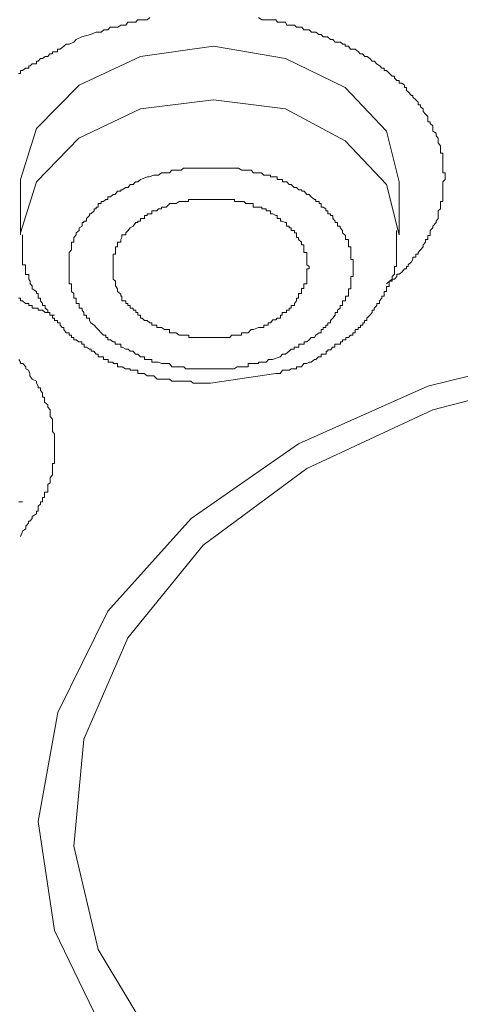
# Model space of a CAD drawing. Units: inches. Extents: x -600 to 570, y -123 to 722.
# Drawn here: x -52 to -48, y 561 to 570 of the extents above; entities that cross this region are included whole.
import ezdxf

# ---------------------------------------------------------------- set-up
doc = ezdxf.new("R2010")
doc.units = ezdxf.units.IN
doc.header["$MEASUREMENT"] = 0
doc.layers.add('图层 1', color=7, linetype='Continuous')

msp = doc.modelspace()

# ---------------------------------------------------------------- linework, layer by layer
at = {"layer": '图层 1', "color": 7, "lineweight": 9}
for points in [[(-51.262, 569.6754), (-51.1797, 569.6997), (-51.1288, 569.719), (-51.0803, 569.719), (-51.0561, 569.7433), (-51.0391, 569.7433), (-51.0173, 569.7433), (-50.9955, 569.7675), (-50.9664, 569.7675), (-50.9471, 569.7675), (-50.9228, 569.7675), (-50.8962, 569.7869), (-50.8865, 569.7869), (-50.8477, 569.7869), (-50.8283, 569.816), (-50.8065, 569.816), (-50.7799, 569.816), (-50.7556, 569.816), (-50.7387, 569.8353), (-50.7096, 569.8353), (-50.6951, 569.8353), (-50.6733, 569.8353), (-50.6466, 569.8353), (-50.6224, 569.8596)], [(-49.5975, 569.8596), (-49.5684, 569.8353), (-49.5466, 569.8353), (-49.5054, 569.8353), (-49.486, 569.8353), (-49.4642, 569.8353), (-49.4351, 569.8353), (-49.4206, 569.816), (-49.3964, 569.816), (-49.3746, 569.816), (-49.3455, 569.816), (-49.3309, 569.7869), (-49.3091, 569.7869), (-49.2898, 569.7869), (-49.2583, 569.7869), (-49.2413, 569.7675), (-49.2219, 569.7675), (-49.1904, 569.7675), (-49.171, 569.7433), (-49.142, 569.7433), (-49.1202, 569.7433), (-49.0983, 569.719), (-49.0741, 569.719), (-49.0596, 569.719), (-49.0305, 569.6997), (-49.0087, 569.6997), (-48.9893, 569.6754), (-48.9578, 569.6754), (-48.9481, 569.6754), (-48.919, 569.6512), (-48.8972, 569.6512), (-48.8754, 569.627), (-48.8561, 569.627), (-48.827, 569.627), (-48.8052, 569.6076), (-48.7809, 569.6076), (-48.7809, 569.5882), (-48.7494, 569.5882), (-48.7301, 569.5591), (-48.7083, 569.5591), (-48.6864, 569.5591), (-48.6574, 569.5349), (-48.6404, 569.5155), (-48.6186, 569.5155), (-48.5968, 569.4913), (-48.575, 569.4913), (-48.5483, 569.4719), (-48.5265, 569.4477), (-48.5047, 569.4477), (-48.4878, 569.4234), (-48.4563, 569.4041), (-48.4369, 569.3798), (-48.4151, 569.3798), (-48.4151, 569.3604), (-48.3933, 569.3604), (-48.3642, 569.3314), (-48.34, 569.3071), (-48.3182, 569.3071), (-48.3182, 569.2878), (-48.2963, 569.2635), (-48.2745, 569.2635), (-48.2745, 569.2393), (-48.2479, 569.2393), (-48.2237, 569.2199), (-48.2237, 569.2005), (-48.2043, 569.2005), (-48.2043, 569.1715), (-48.1873, 569.1569), (-48.1558, 569.123), (-48.1437, 569.123), (-48.1437, 569.1085), (-48.1146, 569.0842), (-48.0928, 569.06), (-48.0928, 569.0358), (-48.071, 569.0358), (-48.071, 569.0164), (-48.0468, 568.997), (-48.0468, 568.9728), (-48.025, 568.9485), (-48.0032, 568.9243), (-48.0032, 568.9049), (-48.0032, 568.8759), (-47.9814, 568.8759), (-47.9814, 568.8613), (-47.9547, 568.8371), (-47.9547, 568.8129), (-47.9547, 568.7886), (-47.9232, 568.7692), (-47.9232, 568.745), (-47.9063, 568.7208), (-47.9063, 568.6966), (-47.9063, 568.6772), (-47.8844, 568.6481), (-47.8844, 568.6239), (-47.8844, 568.6093), (-47.8844, 568.5803), (-47.8626, 568.5803), (-47.8626, 568.5609), (-47.8626, 568.5366), (-47.8626, 568.5076), (-47.8626, 568.4882), (-47.8626, 568.4688), (-47.8626, 568.4397), (-47.8626, 568.4203), (-47.8626, 568.3961), (-47.8408, 568.3961), (-47.8408, 568.3719), (-47.8408, 568.3573), (-47.8408, 568.3331), (-47.8626, 568.3089), (-47.8626, 568.2847), (-47.8626, 568.2556), (-47.8626, 568.2362), (-47.8626, 568.2217), (-47.8626, 568.1926), (-47.8626, 568.1684), (-47.8626, 568.1441), (-47.8626, 568.1247), (-47.8844, 568.1247), (-47.8844, 568.1054), (-47.8844, 568.0714), (-47.8844, 568.0569), (-47.9063, 568.0375), (-47.9063, 568.0084), (-47.9063, 567.9939), (-47.9063, 567.9648), (-47.9232, 567.9406), (-47.9232, 567.9261), (-47.9547, 567.8921), (-47.9547, 567.8776), (-47.9814, 567.8534), (-47.9814, 567.8291), (-47.9814, 567.8049), (-48.0032, 567.8049), (-48.0032, 567.7855), (-48.0032, 567.7661), (-48.025, 567.7661), (-48.025, 567.7419), (-48.0468, 567.7177), (-48.0468, 567.6983), (-48.071, 567.6692), (-48.0928, 567.645), (-48.0928, 567.6305), (-48.1146, 567.6305), (-48.1146, 567.6014), (-48.1437, 567.6014), (-48.1437, 567.5772), (-48.1558, 567.5578), (-48.1873, 567.5287), (-48.1873, 567.5142), (-48.2043, 567.5142), (-48.2043, 567.4899), (-48.2237, 567.4899), (-48.2479, 567.4609), (-48.2745, 567.4415), (-48.2963, 567.4415), (-48.2963, 567.4172), (-48.3182, 567.393), (-48.34, 567.393), (-48.3642, 567.3736), (-48.3933, 567.3494)], [(-51.8581, 569.3314), (-51.8411, 569.3314), (-51.8411, 569.3604), (-51.8217, 569.3604), (-51.7927, 569.3798), (-51.7636, 569.3798), (-51.7636, 569.4041), (-51.7491, 569.4041), (-51.7321, 569.4234), (-51.6885, 569.4234), (-51.6885, 569.4477), (-51.6739, 569.4477), (-51.6521, 569.4719), (-51.6328, 569.4719), (-51.6085, 569.4913), (-51.5843, 569.4913), (-51.5649, 569.5155), (-51.5407, 569.5155), (-51.5407, 569.5349), (-51.5189, 569.5349), (-51.4922, 569.5349), (-51.4922, 569.5591), (-51.468, 569.5591), (-51.4316, 569.5882), (-51.4098, 569.6076), (-51.3808, 569.6076), (-51.3372, 569.627), (-51.3153, 569.6512), (-51.262, 569.6754)], [(-48.2745, 568.3089), (-48.3933, 568.7886), (-48.7809, 569.2005), (-49.3455, 569.4719), (-50.0215, 569.5882), (-50.7096, 569.4913), (-51.2887, 569.2199), (-51.6885, 568.8129), (-51.8411, 568.3331), (-51.8411, 568.3089)], [(-51.8411, 567.8098), (-51.8411, 567.8291), (-51.6885, 568.3089), (-51.2911, 568.7208), (-50.7096, 568.997), (-50.0239, 569.0842), (-49.3455, 568.997), (-48.7809, 568.6966), (-48.3933, 568.2847), (-48.2745, 567.8098)], [(-50.7096, 568.3331), (-50.6442, 568.3573), (-50.6272, 568.3573), (-50.5836, 568.3719), (-50.5545, 568.3719), (-50.54, 568.3719), (-50.5109, 568.3961), (-50.4867, 568.3961), (-50.4722, 568.3961), (-50.4358, 568.3961), (-50.414, 568.4203), (-50.3946, 568.4203), (-50.3704, 568.4203), (-50.3437, 568.4203), (-50.3268, 568.4203), (-50.305, 568.4397), (-50.2832, 568.4397), (-50.2541, 568.4397), (-50.2323, 568.4397), (-50.2105, 568.4397), (-50.1887, 568.4397), (-50.1717, 568.4397), (-50.1426, 568.4397), (-50.1208, 568.4397), (-50.1014, 568.4397), (-50.07, 568.4397), (-50.0506, 568.4397), (-50.0239, 568.4397), (-50.0021, 568.4397), (-49.9803, 568.4397), (-49.9609, 568.4397), (-49.9318, 568.4397), (-49.9173, 568.4397), (-49.8882, 568.4397), (-49.8713, 568.4397), (-49.8567, 568.4397), (-49.8277, 568.4397), (-49.801, 568.4397), (-49.7865, 568.4397), (-49.755, 568.4203), (-49.738, 568.4203), (-49.7186, 568.4203), (-49.6944, 568.4203), (-49.6677, 568.4203), (-49.6459, 568.3961), (-49.6169, 568.3961), (-49.5951, 568.3961), (-49.5708, 568.3961), (-49.549, 568.3719), (-49.5272, 568.3719), (-49.5054, 568.3719), (-49.486, 568.3719), (-49.486, 568.3573), (-49.4618, 568.3573), (-49.4376, 568.3573), (-49.423, 568.3573), (-49.423, 568.3331), (-49.3939, 568.3331), (-49.3721, 568.3331), (-49.3721, 568.3089), (-49.3455, 568.3089), (-49.3309, 568.3089), (-49.3091, 568.2847), (-49.2922, 568.2847), (-49.2631, 568.2556), (-49.2413, 568.2556), (-49.2195, 568.2362), (-49.1904, 568.2362), (-49.1904, 568.2217), (-49.1686, 568.2217), (-49.1444, 568.1926), (-49.1226, 568.1926), (-49.1008, 568.1684), (-49.0717, 568.1441), (-49.0596, 568.1441), (-49.0596, 568.1247), (-49.0281, 568.1247), (-49.0281, 568.1054), (-49.0087, 568.1054), (-49.0087, 568.0714), (-48.9893, 568.0714), (-48.9627, 568.0569), (-48.9627, 568.0375), (-48.9457, 568.0375), (-48.9457, 568.0084), (-48.919, 568.0084), (-48.919, 567.9939), (-48.8972, 567.9939), (-48.8972, 567.9648), (-48.8754, 567.9406), (-48.8754, 567.9261), (-48.8536, 567.9261), (-48.8536, 567.8921), (-48.8294, 567.8921), (-48.8294, 567.8776), (-48.8076, 567.8534), (-48.8076, 567.8291), (-48.7785, 567.8049), (-48.7785, 567.7855), (-48.7785, 567.7661), (-48.7494, 567.7661), (-48.7494, 567.7419), (-48.7494, 567.7177), (-48.7494, 567.6983), (-48.7276, 567.6983), (-48.7276, 567.6692), (-48.7276, 567.645), (-48.7276, 567.6305), (-48.7276, 567.6014), (-48.7276, 567.5772), (-48.7058, 567.5772), (-48.7058, 567.5578), (-48.7058, 567.5287), (-48.7058, 567.5142), (-48.7058, 567.4899), (-48.7058, 567.4609), (-48.7058, 567.4415), (-48.7058, 567.4172), (-48.7276, 567.4172), (-48.7276, 567.393), (-48.7276, 567.3736), (-48.7276, 567.3494), (-48.7276, 567.33), (-48.7276, 567.3009), (-48.7494, 567.3009), (-48.7494, 567.2767), (-48.7494, 567.2573), (-48.7494, 567.2331), (-48.7785, 567.2331), (-48.7785, 567.2137), (-48.7785, 567.1895), (-48.8076, 567.1895), (-48.8076, 567.1653), (-48.8076, 567.1459), (-48.8294, 567.1459), (-48.8294, 567.1216), (-48.8536, 567.1023), (-48.8536, 567.078), (-48.8754, 567.078), (-48.8754, 567.0538), (-48.8972, 567.0247), (-48.919, 567.0053), (-48.919, 566.9811), (-48.9457, 566.9811), (-48.9457, 566.9617), (-48.9627, 566.9617), (-48.9627, 566.9375), (-48.9893, 566.9375), (-48.9893, 566.9181), (-49.0087, 566.9181), (-49.0087, 566.889), (-49.0281, 566.889), (-49.0596, 566.8648), (-49.0717, 566.8454), (-49.1008, 566.8454), (-49.1226, 566.8212), (-49.1444, 566.8018), (-49.1686, 566.8018), (-49.1686, 566.7824), (-49.1904, 566.7824), (-49.2195, 566.7824), (-49.2195, 566.7533), (-49.2413, 566.7533), (-49.2631, 566.7533), (-49.2631, 566.734), (-49.2922, 566.734), (-49.3091, 566.7146), (-49.3455, 566.6855), (-49.3721, 566.6855), (-49.3939, 566.6613)], [(-51.8411, 568.3089), (-51.8411, 567.8098)], [(-49.3939, 566.6613), (-49.4666, 566.637), (-49.4836, 566.637), (-49.5054, 566.637), (-49.5272, 566.6128), (-49.549, 566.6128), (-49.5684, 566.6128), (-49.5975, 566.6128), (-49.5975, 566.5983), (-49.6169, 566.5983), (-49.6435, 566.5983), (-49.6677, 566.5983), (-49.6944, 566.5983), (-49.6944, 566.5692), (-49.7162, 566.5692), (-49.738, 566.5692), (-49.7598, 566.5692), (-49.784, 566.5692), (-49.7986, 566.5692), (-49.8277, 566.5498), (-49.8543, 566.5498), (-49.8688, 566.5498), (-49.8931, 566.5498), (-49.9173, 566.5498), (-49.9318, 566.5498), (-49.9609, 566.5498), (-49.9803, 566.5498), (-50.0021, 566.5498), (-50.0239, 566.5498), (-50.053, 566.5498), (-50.07, 566.5498), (-50.099, 566.5498), (-50.1208, 566.5498), (-50.1426, 566.5498), (-50.1693, 566.5498), (-50.1935, 566.5498), (-50.2129, 566.5498), (-50.2323, 566.5498), (-50.2541, 566.5498), (-50.2832, 566.5498), (-50.3026, 566.5692), (-50.3244, 566.5692), (-50.3462, 566.5692), (-50.3704, 566.5692), (-50.3922, 566.5692), (-50.414, 566.5692), (-50.4358, 566.5983), (-50.4697, 566.5983), (-50.4867, 566.5983), (-50.5109, 566.5983), (-50.54, 566.6128), (-50.5545, 566.6128), (-50.5836, 566.6128), (-50.603, 566.6128), (-50.603, 566.637), (-50.6248, 566.637), (-50.6466, 566.637), (-50.6733, 566.637), (-50.6733, 566.6613), (-50.6926, 566.6613), (-50.7096, 566.6613), (-50.7363, 566.6855), (-50.7581, 566.6855), (-50.7799, 566.7146), (-50.809, 566.7146), (-50.8259, 566.734), (-50.8477, 566.734), (-50.8841, 566.7533), (-50.8962, 566.7533), (-50.8962, 566.7824), (-50.9253, 566.7824), (-50.9495, 566.7824), (-50.9495, 566.8018), (-50.9664, 566.8018), (-50.9931, 566.8212), (-51.0173, 566.8212), (-51.0173, 566.8454), (-51.0367, 566.8454), (-51.0367, 566.8648), (-51.0585, 566.8648), (-51.0803, 566.889), (-51.1094, 566.9181), (-51.1264, 566.9375), (-51.1482, 566.9617), (-51.1772, 566.9811), (-51.1918, 567.0053), (-51.1918, 567.0247), (-51.2184, 567.0247), (-51.2184, 567.0538), (-51.2427, 567.0538), (-51.2427, 567.078), (-51.2596, 567.1023), (-51.2596, 567.1216), (-51.2887, 567.1216), (-51.2887, 567.1459), (-51.2887, 567.1653), (-51.3178, 567.1653), (-51.3178, 567.1895), (-51.3178, 567.2137), (-51.3372, 567.2137), (-51.3372, 567.2331), (-51.3372, 567.2573), (-51.359, 567.2767), (-51.359, 567.3009), (-51.359, 567.33), (-51.359, 567.3494), (-51.3808, 567.3494), (-51.3808, 567.3736), (-51.3808, 567.393), (-51.3808, 567.4172), (-51.3808, 567.4415), (-51.3808, 567.4609), (-51.3808, 567.4899), (-51.3808, 567.5142), (-51.3808, 567.5287), (-51.3808, 567.5578), (-51.3808, 567.5772), (-51.3808, 567.6014), (-51.3808, 567.6305), (-51.3808, 567.645), (-51.359, 567.6692), (-51.359, 567.6983), (-51.359, 567.7177), (-51.359, 567.7419), (-51.3372, 567.7419), (-51.3372, 567.7661), (-51.3372, 567.7855), (-51.3178, 567.8098), (-51.3178, 567.8291), (-51.2887, 567.8534), (-51.2887, 567.8776), (-51.2596, 567.8921), (-51.2596, 567.9261), (-51.2427, 567.9261), (-51.2427, 567.9406), (-51.2184, 567.9406), (-51.2184, 567.9648), (-51.1918, 567.9939), (-51.1918, 568.0084), (-51.1772, 568.0084), (-51.1482, 568.0375), (-51.1482, 568.0569), (-51.1264, 568.0569), (-51.1264, 568.0714), (-51.1094, 568.0714), (-51.1094, 568.1054), (-51.0803, 568.1054), (-51.0803, 568.1247), (-51.0585, 568.1247), (-51.0367, 568.1441), (-51.0173, 568.1441), (-51.0173, 568.1684), (-50.9931, 568.1684), (-50.9664, 568.1926), (-50.9495, 568.1926), (-50.9253, 568.2217), (-50.8962, 568.2217), (-50.8962, 568.2362), (-50.8841, 568.2362), (-50.8477, 568.2556), (-50.8259, 568.2556), (-50.809, 568.2847), (-50.7799, 568.2847), (-50.7581, 568.3089), (-50.7363, 568.3089), (-50.7096, 568.3331)], [(-48.2745, 567.8098), (-48.2745, 568.3089)], [(-49.5975, 566.9375), (-49.5684, 566.9375), (-49.5466, 566.9375), (-49.5466, 566.9617), (-49.5248, 566.9617), (-49.5078, 566.9617), (-49.5078, 566.9811), (-49.486, 566.9811), (-49.4642, 567.0102), (-49.4351, 567.0102), (-49.423, 567.0247), (-49.3915, 567.0247), (-49.3915, 567.0538), (-49.3746, 567.0538), (-49.3746, 567.078), (-49.3479, 567.078), (-49.3334, 567.078), (-49.3334, 567.1023), (-49.3091, 567.1023), (-49.3091, 567.1216), (-49.2898, 567.1216), (-49.2898, 567.1459), (-49.2607, 567.1459), (-49.2607, 567.1653), (-49.2389, 567.1895), (-49.2389, 567.2137), (-49.2219, 567.2137), (-49.2219, 567.2331), (-49.2219, 567.2573), (-49.1928, 567.2573), (-49.1928, 567.2767), (-49.1928, 567.3058), (-49.171, 567.3058), (-49.171, 567.33), (-49.171, 567.3494), (-49.142, 567.3494), (-49.142, 567.3736), (-49.142, 567.393), (-49.142, 567.4172), (-49.142, 567.4415), (-49.142, 567.4609), (-49.142, 567.4899), (-49.1226, 567.4899), (-49.1226, 567.5142), (-49.142, 567.5287), (-49.142, 567.5578), (-49.142, 567.5772), (-49.142, 567.6062), (-49.142, 567.6305), (-49.142, 567.645), (-49.171, 567.645), (-49.171, 567.6692), (-49.171, 567.6983), (-49.171, 567.7177), (-49.1928, 567.7177), (-49.1928, 567.7419), (-49.2219, 567.7661), (-49.2219, 567.7855), (-49.2389, 567.7855), (-49.2389, 567.8098), (-49.2389, 567.8291), (-49.2607, 567.8291), (-49.2607, 567.8534), (-49.2898, 567.8534), (-49.2898, 567.8776), (-49.3091, 567.8776), (-49.3091, 567.8921), (-49.3334, 567.8921), (-49.3334, 567.9261), (-49.3479, 567.9261), (-49.3746, 567.9406), (-49.3915, 567.9406), (-49.3915, 567.9648), (-49.423, 567.9648), (-49.423, 567.9939), (-49.4351, 567.9939), (-49.4642, 568.0084), (-49.486, 568.0084), (-49.486, 568.0375), (-49.5078, 568.0375), (-49.5248, 568.0375), (-49.5248, 568.0569), (-49.5466, 568.0569), (-49.5684, 568.0569), (-49.5684, 568.0714), (-49.5975, 568.0714), (-49.6169, 568.0714), (-49.6484, 568.0714), (-49.6484, 568.1054), (-49.6677, 568.1054), (-49.6944, 568.1054), (-49.7162, 568.1054), (-49.738, 568.1247), (-49.7574, 568.1247), (-49.7865, 568.1247), (-49.801, 568.1247), (-49.8252, 568.1247), (-49.8252, 568.1441), (-49.8543, 568.1441), (-49.8688, 568.1441), (-49.8907, 568.1441), (-49.9173, 568.1441), (-49.9343, 568.1441), (-49.9609, 568.1441), (-49.9803, 568.1441), (-50.0021, 568.1441), (-50.0239, 568.1441), (-50.0506, 568.1441), (-50.0724, 568.1441), (-50.1014, 568.1441), (-50.1208, 568.1441), (-50.1402, 568.1441), (-50.1693, 568.1441), (-50.1911, 568.1441), (-50.2129, 568.1441), (-50.2347, 568.1441), (-50.2565, 568.1441), (-50.2565, 568.1247), (-50.2807, 568.1247), (-50.3026, 568.1247), (-50.3244, 568.1247), (-50.3462, 568.1247), (-50.3728, 568.1054), (-50.397, 568.1054), (-50.4164, 568.1054), (-50.4334, 568.1054), (-50.4697, 568.0714), (-50.5134, 568.0714)], [(-50.5134, 568.0714), (-50.5134, 568.0569), (-50.54, 568.0569), (-50.557, 568.0375), (-50.5836, 568.0375), (-50.603, 568.0375), (-50.603, 568.0084), (-50.6224, 568.0084), (-50.6466, 568.0084), (-50.6466, 567.9939), (-50.6733, 567.9939), (-50.6733, 567.9648), (-50.6951, 567.9648), (-50.7096, 567.9648), (-50.7096, 567.9406), (-50.7363, 567.9406), (-50.7363, 567.9261), (-50.7556, 567.9261), (-50.7799, 567.8921), (-50.8065, 567.8776), (-50.8283, 567.8485), (-50.8477, 567.8291), (-50.8477, 567.8098), (-50.8865, 567.8098), (-50.8865, 567.7855), (-50.8962, 567.7661), (-50.8962, 567.7419), (-50.9253, 567.7419), (-50.9253, 567.7177), (-50.9253, 567.6983), (-50.9471, 567.6983), (-50.9471, 567.6692), (-50.9471, 567.645), (-50.9471, 567.6305), (-50.9664, 567.6305), (-50.9664, 567.6014), (-50.9664, 567.5772), (-50.9664, 567.5529), (-50.9664, 567.5287), (-50.9664, 567.5142), (-50.9664, 567.4899), (-50.9664, 567.4609), (-50.9664, 567.4415), (-50.9664, 567.4172), (-50.9664, 567.393), (-50.9471, 567.3736), (-50.9471, 567.3494), (-50.9471, 567.33), (-50.9253, 567.3009), (-50.9253, 567.2767), (-50.8962, 567.2525), (-50.8962, 567.2331), (-50.8865, 567.2331), (-50.8865, 567.2137), (-50.8865, 567.1895), (-50.8477, 567.1895), (-50.8477, 567.1653), (-50.8283, 567.1653), (-50.8283, 567.1459), (-50.8065, 567.1459), (-50.8065, 567.1216), (-50.7799, 567.1216), (-50.7799, 567.1023), (-50.7556, 567.1023), (-50.7556, 567.078), (-50.7363, 567.078), (-50.7363, 567.0538), (-50.7096, 567.0538), (-50.7096, 567.0247), (-50.6951, 567.0247), (-50.6733, 567.0053), (-50.6466, 567.0053), (-50.6224, 566.9811), (-50.603, 566.9811), (-50.603, 566.9617), (-50.5836, 566.9617), (-50.557, 566.9617), (-50.557, 566.9375), (-50.54, 566.9375), (-50.5134, 566.9375), (-50.4843, 566.9181), (-50.4697, 566.9181), (-50.4382, 566.9181), (-50.4382, 566.889), (-50.4164, 566.889), (-50.3946, 566.889), (-50.3728, 566.889), (-50.3462, 566.8648), (-50.3219, 566.8648), (-50.3001, 566.8648), (-50.2832, 566.8648), (-50.2541, 566.8648), (-50.2541, 566.8454), (-50.2323, 566.8454), (-50.2129, 566.8454), (-50.1911, 566.8454), (-50.1693, 566.8454), (-50.1402, 566.8454), (-50.1233, 566.8454), (-50.1014, 566.8454), (-50.0724, 566.8454), (-50.0506, 566.8454), (-50.0215, 566.8454), (-49.9997, 566.8454), (-49.9827, 566.8454), (-49.9609, 566.8454), (-49.9318, 566.8454), (-49.9173, 566.8454), (-49.8907, 566.8454), (-49.8688, 566.8454), (-49.8543, 566.8648), (-49.8301, 566.8648), (-49.801, 566.8648), (-49.7865, 566.8648), (-49.7574, 566.8648), (-49.7574, 566.889), (-49.738, 566.889), (-49.7138, 566.889), (-49.6944, 566.889), (-49.6677, 566.9181), (-49.6459, 566.9181), (-49.5975, 566.9375)], [(-49.4351, 566.5062), (-49.423, 566.5062), (-49.3939, 566.5062), (-49.3721, 566.5353), (-49.3479, 566.5353), (-49.3334, 566.5353), (-49.3091, 566.5353), (-49.2898, 566.5498), (-49.2607, 566.5498), (-49.2413, 566.5498), (-49.2413, 566.5692), (-49.2171, 566.5692), (-49.1928, 566.5692), (-49.171, 566.5983), (-49.142, 566.5983), (-49.1226, 566.6128), (-49.1008, 566.6128), (-49.0717, 566.637), (-49.0596, 566.637), (-49.0329, 566.6613), (-49.0087, 566.6613), (-49.0087, 566.6855), (-48.9893, 566.6855), (-48.9602, 566.6855), (-48.9602, 566.7146), (-48.9457, 566.7146), (-48.9457, 566.7291), (-48.9166, 566.7291), (-48.8997, 566.7533), (-48.8779, 566.7533), (-48.8779, 566.7824), (-48.8561, 566.7824), (-48.827, 566.7824), (-48.827, 566.8018), (-48.8076, 566.8018), (-48.8076, 566.8212), (-48.7761, 566.8212), (-48.7761, 566.8454), (-48.7519, 566.8454), (-48.7325, 566.8648), (-48.7083, 566.8648), (-48.7083, 566.889), (-48.6889, 566.889), (-48.6889, 566.9181), (-48.6598, 566.9181), (-48.6598, 566.9375), (-48.638, 566.9375), (-48.638, 566.9617), (-48.6162, 566.9617), (-48.6162, 566.9811), (-48.5992, 566.9811), (-48.5992, 567.0053), (-48.5774, 567.0053), (-48.5774, 567.0247), (-48.5483, 567.0538), (-48.5265, 567.078), (-48.5265, 567.1023), (-48.5071, 567.1023), (-48.5071, 567.1216), (-48.4829, 567.1459), (-48.4829, 567.1653), (-48.4587, 567.1653), (-48.4587, 567.1895), (-48.4369, 567.2137), (-48.4369, 567.2331), (-48.4151, 567.2331), (-48.4151, 567.2573), (-48.4151, 567.2767), (-48.3933, 567.2767), (-48.3933, 567.3009), (-48.3933, 567.3252), (-48.3666, 567.3252), (-48.3666, 567.3494), (-48.3666, 567.3736), (-48.3375, 567.3736), (-48.3375, 567.393), (-48.3375, 567.4172), (-48.3182, 567.4415), (-48.3182, 567.4609), (-48.3182, 567.4899), (-48.3182, 567.5142), (-48.2988, 567.5142), (-48.2988, 567.5287), (-48.2988, 567.5578), (-48.2988, 567.5772), (-48.2988, 567.6014), (-48.2988, 567.6256), (-48.2988, 567.645), (-48.2988, 567.6692), (-48.2988, 567.6983), (-48.2988, 567.7177), (-48.2988, 567.7419), (-48.2988, 567.7661), (-48.2988, 567.7855), (-48.2988, 567.8098), (-48.2988, 567.8291), (-48.2988, 567.8534)], [(-51.8217, 567.8098), (-51.8217, 567.7855), (-51.8217, 567.7661), (-51.8217, 567.7419), (-51.8217, 567.7177), (-51.8217, 567.6983), (-51.8217, 567.6692), (-51.8217, 567.645), (-51.8217, 567.6305), (-51.8217, 567.6014), (-51.8217, 567.5772), (-51.8217, 567.5578), (-51.8217, 567.5287), (-51.7927, 567.5287), (-51.7927, 567.5142), (-51.7927, 567.4899), (-51.7927, 567.4609), (-51.7927, 567.4366), (-51.7636, 567.4366), (-51.7636, 567.4172), (-51.7636, 567.393), (-51.7491, 567.3736), (-51.7491, 567.3494), (-51.7321, 567.33), (-51.7321, 567.3009), (-51.6885, 567.2767), (-51.6885, 567.2573), (-51.6739, 567.2573), (-51.6739, 567.2331), (-51.6739, 567.2137), (-51.6521, 567.2137), (-51.6521, 567.1895), (-51.6328, 567.1653), (-51.6328, 567.1459), (-51.6085, 567.1459), (-51.6085, 567.1216), (-51.5843, 567.1023), (-51.5843, 567.078), (-51.5649, 567.078), (-51.5649, 567.0538), (-51.5407, 567.0538), (-51.5407, 567.0247), (-51.5189, 567.0247), (-51.5189, 567.0053), (-51.4922, 567.0053), (-51.4922, 566.9811), (-51.468, 566.9811), (-51.468, 566.9617), (-51.4486, 566.9375), (-51.4316, 566.9375), (-51.4316, 566.9181), (-51.4098, 566.889), (-51.3808, 566.889), (-51.3808, 566.8648), (-51.359, 566.8648), (-51.359, 566.8454), (-51.3372, 566.8454), (-51.3372, 566.8212), (-51.3153, 566.8212), (-51.2911, 566.8018), (-51.262, 566.8018), (-51.262, 566.7824), (-51.2402, 566.7824), (-51.2402, 566.7533), (-51.2184, 566.7533), (-51.1918, 566.734), (-51.1748, 566.734), (-51.1748, 566.7146), (-51.1506, 566.7146), (-51.1288, 566.6855), (-51.1094, 566.6855), (-51.1094, 566.6613), (-51.0803, 566.6613), (-51.0585, 566.6613), (-51.0585, 566.637), (-51.0367, 566.637), (-51.0149, 566.637), (-51.0149, 566.6128), (-50.9979, 566.6128), (-50.9689, 566.6128), (-50.9689, 566.5983), (-50.9471, 566.5983), (-50.9253, 566.5983), (-50.9253, 566.5692), (-50.8962, 566.5692), (-50.8841, 566.5692), (-50.8501, 566.5498), (-50.8283, 566.5498), (-50.8065, 566.5498), (-50.8065, 566.5353), (-50.7799, 566.5353), (-50.7581, 566.5353), (-50.7363, 566.5353), (-50.7363, 566.5062), (-50.7072, 566.5062), (-50.6975, 566.5062), (-50.6757, 566.5062), (-50.6466, 566.482), (-50.6248, 566.482), (-50.603, 566.482), (-50.5836, 566.482), (-50.5521, 566.4529), (-50.5424, 566.4529), (-50.5134, 566.4529), (-50.4843, 566.4529), (-50.4697, 566.4529), (-50.4358, 566.4529), (-50.414, 566.4335), (-50.397, 566.4335), (-50.3752, 566.4335), (-50.3462, 566.4335), (-50.3244, 566.4335), (-50.3026, 566.4335), (-50.2807, 566.4335), (-50.2565, 566.4335), (-50.2347, 566.4335), (-50.2129, 566.4141), (-50.1911, 566.4141), (-50.1693, 566.4141), (-50.1426, 566.4141), (-50.1014, 566.4141), (-50.0506, 566.4141)], [(-51.5189, 567.0538), (-51.5649, 567.0538), (-51.5649, 567.078), (-51.5843, 567.078), (-51.6085, 567.078), (-51.6328, 567.1023), (-51.6521, 567.1023), (-51.6739, 567.1023), (-51.6739, 567.1216), (-51.6885, 567.1216), (-51.7321, 567.1216), (-51.7321, 567.1459), (-51.7491, 567.1459), (-51.7636, 567.1459), (-51.7636, 567.1653), (-51.7927, 567.1653), (-51.8217, 567.1895), (-51.8411, 567.1895), (-51.8411, 567.2137), (-51.8581, 567.2137)], [(-45.2822, 557.677), (-45.3331, 557.677), (-46.7505, 557.7981), (-48.0928, 558.1325), (-49.3091, 558.6801), (-50.3001, 559.436), (-51.0561, 560.2986), (-51.5189, 561.2581), (-51.6739, 562.2854), (-51.4898, 563.3128), (-51.0173, 564.2674), (-50.2323, 565.1397), (-49.2219, 565.8423), (-48.0032, 566.3851), (-46.6609, 566.7146), (-45.224, 566.8212)], [(-51.8557, 566.637), (-51.8411, 566.6128), (-51.8411, 566.5983), (-51.8193, 566.5983), (-51.7902, 566.5692), (-51.7902, 566.5498), (-51.766, 566.5353), (-51.7515, 566.5062), (-51.7515, 566.482), (-51.7297, 566.4529), (-51.6885, 566.4335), (-51.6885, 566.4141), (-51.6739, 566.3851), (-51.6739, 566.3705), (-51.6521, 566.3705), (-51.6521, 566.3463), (-51.6328, 566.3221), (-51.6328, 566.3027), (-51.6328, 566.2833), (-51.6134, 566.2833), (-51.6134, 566.2542), (-51.6134, 566.2348), (-51.5819, 566.2106), (-51.5819, 566.1864), (-51.5625, 566.1621), (-51.5625, 566.1428), (-51.5625, 566.1185), (-51.5625, 566.0992), (-51.5407, 566.0749), (-51.5407, 566.0507), (-51.5407, 566.0216), (-51.5407, 566.0071), (-51.5407, 565.978), (-51.5407, 565.9586), (-51.5189, 565.9344), (-51.5189, 565.9102), (-51.5189, 565.8859), (-51.5189, 565.8665), (-51.5189, 565.8423), (-51.5189, 565.8181), (-51.5189, 565.7939), (-51.5189, 565.7745), (-51.5189, 565.7502), (-51.5189, 565.7309), (-51.5189, 565.7066), (-51.5189, 565.6824), (-51.5189, 565.6582), (-51.5407, 565.6582), (-51.5407, 565.6436), (-51.5407, 565.6097), (-51.5407, 565.5903), (-51.5407, 565.5661), (-51.5407, 565.5516), (-51.5625, 565.5225), (-51.5625, 565.5031), (-51.5625, 565.474), (-51.5819, 565.4595), (-51.5819, 565.4304), (-51.5819, 565.4062), (-51.5819, 565.3868), (-51.6134, 565.3868), (-51.6134, 565.3674), (-51.6134, 565.3383), (-51.6328, 565.3383), (-51.6328, 565.3238), (-51.6328, 565.2947), (-51.6521, 565.2947), (-51.6521, 565.2753), (-51.6739, 565.256), (-51.6739, 565.2269), (-51.6739, 565.2075), (-51.6885, 565.2075), (-51.6885, 565.1833), (-51.7297, 565.159), (-51.7297, 565.1397), (-51.7515, 565.1154), (-51.766, 565.1154), (-51.766, 565.096), (-51.7902, 565.067), (-51.7902, 565.0427), (-51.8193, 565.0234), (-51.8411, 564.9701)], [(-41.9894, 558.6316), (-43.2324, 558.2052), (-44.5965, 557.9774), (-46.026, 557.9774), (-47.3829, 558.2246), (-48.638, 558.6801), (-49.7162, 559.3197), (-50.54, 560.1338), (-51.1094, 561.0788), (-51.3372, 562.0528), (-51.2427, 563.0608), (-50.8283, 564.0154), (-50.1208, 564.8877), (-49.142, 565.6097), (-47.9547, 566.1621), (-46.6342, 566.5062), (-45.241, 566.6128)], [(-50.0506, 566.4141), (-49.4351, 566.5062)], [(-51.8557, 565.2947), (-51.8217, 565.2947)]]:
    msp.add_lwpolyline(points, dxfattribs=at)

doc.saveas('drawing.dxf')
